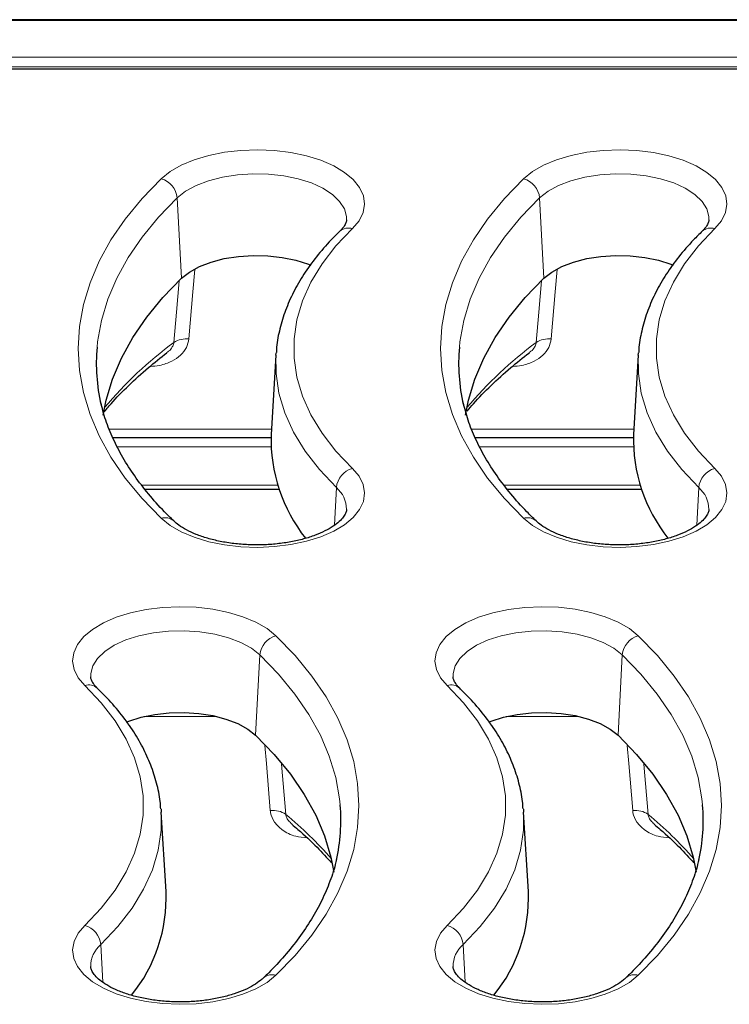
# Model space of a CAD drawing. Units: millimetres. Extents: x -211 to 463, y 0 to 297.
# Drawn here: x 349 to 369, y 114 to 141 of the extents above; entities that cross this region are included whole.
import ezdxf

# ---------------------------------------------------------------- set-up
doc = ezdxf.new("R2010")
doc.units = ezdxf.units.MM

msp = doc.modelspace()

# ---------------------------------------------------------------- linework, layer by layer
at = {"color": 7, "linetype": 'Continuous', "lineweight": 25}
for p, q in [((398.9886, 141.148), (290.7717, 141.148)), ((396.3809, 139.7806), (293.3795, 139.7806)), ((356.4621, 131.8946), (356.3298, 129.7088)), ((366.4621, 131.8946), (366.3298, 129.7088)), ((351.9578, 129.6286), (356.3258, 129.6286)), ((361.9578, 129.6286), (366.3258, 129.6286)), ((352.8456, 128.2038), (356.5432, 128.2038)), ((362.8456, 128.2038), (366.5432, 128.2038)), ((353.4306, 117.1088), (353.2982, 119.2946)), ((363.4306, 117.1088), (363.2982, 119.2946))]:
    msp.add_line(p, q, dxfattribs=at)
at = {"color": 8, "linetype": 'Continuous', "lineweight": 18}
for p, q in [((290.7717, 141.1212), (398.9886, 141.1212)), ((396.5738, 140.1138), (293.1866, 140.1138)), ((293.1866, 139.8467), (396.5738, 139.8467)), ((353.8568, 134.0176), (353.7394, 136.2359)), ((363.8568, 134.0176), (363.7394, 136.2359)), ((351.8669, 129.8563), (356.3387, 129.8563)), ((361.8669, 129.8563), (366.3387, 129.8563)), ((356.3246, 129.3701), (352.0873, 129.3701)), ((366.3246, 129.3701), (362.0873, 129.3701)), ((356.508, 128.3099), (352.7641, 128.3099)), ((358.0753, 127.2066), (358.1304, 128.2476)), ((366.508, 128.3099), (362.7641, 128.3099)), ((368.0753, 127.2066), (368.1304, 128.2476)), ((355.9035, 121.4176), (356.021, 123.6359)), ((365.9035, 121.4176), (366.021, 123.6359)), ((354.8313, 121.9346), (352.8197, 121.9346)), ((364.8313, 121.9346), (362.8197, 121.9346)), ((356.6194, 120.6166), (356.7354, 119.2353)), ((366.6194, 120.6166), (366.7354, 119.2353)), ((351.685, 114.6084), (351.63, 115.6476)), ((361.685, 114.6084), (361.63, 115.6476))]:
    msp.add_line(p, q, dxfattribs=at)
at = {"color": 8, "linetype": 'Continuous', "lineweight": 18, "flags": 128}
for points in [[(353.2965, 136.7615), (353.5438, 136.9594), (353.85, 137.1355), (354.2076, 137.2856), (354.6077, 137.4057), (355.0404, 137.4932), (355.4952, 137.5457), (355.9608, 137.562), (356.4258, 137.5416), (356.8787, 137.4852), (357.3084, 137.394), (357.7042, 137.2703), (358.0564, 137.1172), (358.3565, 136.9384), (358.5969, 136.7384), (358.7717, 136.522), (358.8767, 136.2946), (358.9093, 136.0618), (358.8686, 135.8293), (358.7557, 135.6029), (358.5733, 135.388)], [(363.2965, 136.7615), (363.5438, 136.9594), (363.85, 137.1355), (364.2076, 137.2856), (364.6077, 137.4057), (365.0404, 137.4932), (365.4952, 137.5457), (365.9608, 137.562), (366.4258, 137.5416), (366.8787, 137.4852), (367.3084, 137.394), (367.7042, 137.2703), (368.0564, 137.1172), (368.3565, 136.9384), (368.5969, 136.7384), (368.7717, 136.522), (368.8767, 136.2946), (368.9093, 136.0618), (368.8686, 135.8293), (368.7557, 135.6029), (368.5733, 135.388)], [(358.4088, 135.6254), (358.4077, 135.7184), (358.3514, 135.9323), (358.2216, 136.138), (358.0224, 136.3294), (357.7598, 136.5005), (357.4417, 136.6463), (357.0778, 136.7622), (356.6792, 136.8447), (356.258, 136.8914), (355.8269, 136.9008), (355.3992, 136.8727), (354.9877, 136.8078), (354.605, 136.7082), (354.2627, 136.5769), (353.9712, 136.4178), (353.7394, 136.2359)], [(368.4088, 135.6254), (368.4077, 135.7184), (368.3514, 135.9323), (368.2216, 136.138), (368.0224, 136.3294), (367.7598, 136.5005), (367.4417, 136.6463), (367.0778, 136.7622), (366.6792, 136.8447), (366.258, 136.8914), (365.8269, 136.9008), (365.3992, 136.8727), (364.9877, 136.8078), (364.605, 136.7082), (364.2627, 136.5769), (363.9712, 136.4178), (363.7394, 136.2359)], [(353.2965, 127.3998), (352.7675, 127.9474), (352.3052, 128.5098), (351.9111, 129.0851), (351.5867, 129.6712), (351.3332, 130.2659), (351.1515, 130.8672), (351.0422, 131.4728), (351.0057, 132.0806), (351.0422, 132.6885), (351.1515, 133.2941), (351.3332, 133.8954), (351.5867, 134.4901), (351.9111, 135.0762), (352.3052, 135.6515), (352.7675, 136.2139), (353.2965, 136.7615)], [(363.2965, 127.3998), (362.7675, 127.9474), (362.3052, 128.5098), (361.9111, 129.0851), (361.5867, 129.6712), (361.3332, 130.2659), (361.1515, 130.8672), (361.0422, 131.4728), (361.0057, 132.0806), (361.0422, 132.6885), (361.1515, 133.2941), (361.3332, 133.8954), (361.5867, 134.4901), (361.9111, 135.0762), (362.3052, 135.6515), (362.7675, 136.2139), (363.2965, 136.7615)], [(353.7394, 136.2359), (353.2234, 135.7018), (352.7725, 135.1532), (352.3881, 134.5921), (352.0717, 134.0204), (351.8245, 133.4403), (351.6472, 132.8539), (351.5406, 132.2631), (351.5253, 132.1179)], [(363.7394, 136.2359), (363.2234, 135.7018), (362.7725, 135.1532), (362.3881, 134.5921), (362.0717, 134.0204), (361.8245, 133.4403), (361.6472, 132.8539), (361.5406, 132.2631), (361.5253, 132.1179)], [(358.5733, 135.388), (358.1199, 134.9103), (357.7383, 134.4172), (357.4304, 133.9113), (357.1981, 133.3954), (357.0424, 132.8724), (356.9644, 132.345), (356.9644, 131.8162), (357.0424, 131.2889), (357.1981, 130.7659), (357.4304, 130.25), (357.7383, 129.7441), (358.1199, 129.251), (358.5733, 128.7732)], [(368.5733, 135.388), (368.1199, 134.9103), (367.7383, 134.4172), (367.4304, 133.9113), (367.1981, 133.3954), (367.0424, 132.8724), (366.9644, 132.345), (366.9644, 131.8162), (367.0424, 131.2889), (367.1981, 130.7659), (367.4304, 130.25), (367.7383, 129.7441), (368.1199, 129.251), (368.5733, 128.7732)], [(354.2223, 134.2564), (354.1709, 133.6419), (354.0626, 132.3465)], [(364.2223, 134.2564), (364.1709, 133.6419), (364.0626, 132.3465)], [(353.6476, 132.2496), (353.7174, 133.0862), (353.7895, 133.9483)], [(363.6476, 132.2496), (363.7174, 133.0862), (363.7895, 133.9483)], [(358.1304, 128.2476), (357.6612, 128.742), (357.2663, 129.2523), (356.9477, 129.7759), (356.7072, 130.3097), (356.5462, 130.851), (356.4654, 131.3967), (356.4621, 131.8946)], [(368.1304, 128.2476), (367.6612, 128.742), (367.2663, 129.2523), (366.9477, 129.7759), (366.7072, 130.3097), (366.5462, 130.851), (366.4654, 131.3967), (366.4621, 131.8946)], [(358.5733, 128.7732), (358.7557, 128.5584), (358.8686, 128.332), (358.9093, 128.0995), (358.8767, 127.8667), (358.7717, 127.6393), (358.5969, 127.4229), (358.3565, 127.2229), (358.0564, 127.0441), (357.7042, 126.891), (357.3084, 126.7673), (356.8787, 126.6761), (356.4258, 126.6197), (355.9608, 126.5993), (355.4952, 126.6156), (355.0404, 126.6681), (354.6077, 126.7555), (354.2076, 126.8757), (353.85, 127.0257), (353.5438, 127.2019), (353.2965, 127.3998)], [(368.5733, 128.7732), (368.7557, 128.5584), (368.8686, 128.332), (368.9093, 128.0995), (368.8767, 127.8667), (368.7717, 127.6393), (368.5969, 127.4229), (368.3565, 127.2229), (368.0564, 127.0441), (367.7042, 126.891), (367.3084, 126.7673), (366.8787, 126.6761), (366.4258, 126.6197), (365.9608, 126.5993), (365.4952, 126.6156), (365.0404, 126.6681), (364.6077, 126.7555), (364.2076, 126.8757), (363.85, 127.0257), (363.5438, 127.2019), (363.2965, 127.3998)], [(351.1871, 122.788), (351.0047, 123.0029), (350.8918, 123.2293), (350.8511, 123.4618), (350.8837, 123.6946), (350.9887, 123.922), (351.1635, 124.1384), (351.4039, 124.3384), (351.7039, 124.5172), (352.0562, 124.6703), (352.452, 124.794), (352.8816, 124.8852), (353.3345, 124.9416), (353.7995, 124.962), (354.2651, 124.9457), (354.7199, 124.8932), (355.1527, 124.8057), (355.5528, 124.6856), (355.9103, 124.5355), (356.2165, 124.3594), (356.4639, 124.1615)], [(361.1871, 122.788), (361.0047, 123.0029), (360.8918, 123.2293), (360.8511, 123.4618), (360.8837, 123.6946), (360.9887, 123.922), (361.1635, 124.1384), (361.4039, 124.3384), (361.7039, 124.5172), (362.0562, 124.6703), (362.452, 124.794), (362.8816, 124.8852), (363.3345, 124.9416), (363.7995, 124.962), (364.2651, 124.9457), (364.7199, 124.8932), (365.1527, 124.8057), (365.5528, 124.6856), (365.9103, 124.5355), (366.2165, 124.3594), (366.4639, 124.1615)], [(356.021, 123.6359), (355.7891, 123.8178), (355.4977, 123.9769), (355.1554, 124.1082), (354.7727, 124.2078), (354.3612, 124.2727), (353.9334, 124.3008), (353.5024, 124.2914), (353.0812, 124.2447), (352.6826, 124.1622), (352.3187, 124.0463), (352.0006, 123.9005), (351.7379, 123.7294), (351.5387, 123.538), (351.409, 123.3323), (351.3527, 123.1184), (351.3514, 123.0276)], [(356.4639, 124.1615), (356.9928, 123.6139), (357.4552, 123.0515), (357.8493, 122.4762), (358.1736, 121.8901), (358.4271, 121.2954), (358.6089, 120.6941), (358.7182, 120.0885), (358.7547, 119.4806), (358.7182, 118.8728), (358.6089, 118.2672), (358.4271, 117.6659), (358.1736, 117.0712), (357.8493, 116.4851), (357.4552, 115.9098), (356.9928, 115.3474), (356.4639, 114.7998)], [(366.021, 123.6359), (365.7891, 123.8178), (365.4977, 123.9769), (365.1554, 124.1082), (364.7727, 124.2078), (364.3612, 124.2727), (363.9334, 124.3008), (363.5024, 124.2914), (363.0812, 124.2447), (362.6826, 124.1622), (362.3187, 124.0463), (362.0006, 123.9005), (361.7379, 123.7294), (361.5387, 123.538), (361.409, 123.3323), (361.3527, 123.1184), (361.3514, 123.0276)], [(366.4639, 124.1615), (366.9928, 123.6139), (367.4552, 123.0515), (367.8493, 122.4762), (368.1736, 121.8901), (368.4271, 121.2954), (368.6089, 120.6941), (368.7182, 120.0885), (368.7547, 119.4806), (368.7182, 118.8728), (368.6089, 118.2672), (368.4271, 117.6659), (368.1736, 117.0712), (367.8493, 116.4851), (367.4552, 115.9098), (366.9928, 115.3474), (366.4639, 114.7998)], [(358.237, 119.4965), (358.2198, 119.6631), (358.1132, 120.2539), (357.9359, 120.8403), (357.6886, 121.4204), (357.3722, 121.9921), (356.9879, 122.5532), (356.5369, 123.1018), (356.021, 123.6359)], [(368.237, 119.4965), (368.2198, 119.6631), (368.1132, 120.2539), (367.9359, 120.8403), (367.6886, 121.4204), (367.3722, 121.9921), (366.9879, 122.5532), (366.5369, 123.1018), (366.021, 123.6359)], [(351.1871, 116.1732), (351.6404, 116.651), (352.0221, 117.1441), (352.3299, 117.65), (352.5623, 118.1659), (352.7179, 118.6889), (352.7959, 119.2162), (352.7959, 119.745), (352.7179, 120.2724), (352.5623, 120.7954), (352.3299, 121.3113), (352.0221, 121.8172), (351.6404, 122.3103), (351.1871, 122.788)], [(361.1871, 116.1732), (361.6404, 116.651), (362.0221, 117.1441), (362.3299, 117.65), (362.5623, 118.1659), (362.7179, 118.6889), (362.7959, 119.2162), (362.7959, 119.745), (362.7179, 120.2724), (362.5623, 120.7954), (362.3299, 121.3113), (362.0221, 121.8172), (361.6404, 122.3103), (361.1871, 122.788)], [(356.308, 119.342), (356.1992, 120.6364), (356.1574, 121.1336)], [(366.308, 119.342), (366.1992, 120.6364), (366.1574, 121.1336)], [(353.2982, 119.2946), (353.2949, 118.7967), (353.2142, 118.251), (353.0531, 117.7097), (352.8127, 117.1759), (352.4941, 116.6523), (352.0991, 116.142), (351.63, 115.6476)], [(363.2982, 119.2946), (363.2949, 118.7967), (363.2142, 118.251), (363.0531, 117.7097), (362.8127, 117.1759), (362.4941, 116.6523), (362.0991, 116.142), (361.63, 115.6476)], [(356.4639, 114.7998), (356.2165, 114.6019), (355.9103, 114.4257), (355.5528, 114.2757), (355.1527, 114.1555), (354.7199, 114.0681), (354.2651, 114.0156), (353.7995, 113.9993), (353.3345, 114.0197), (352.8816, 114.0761), (352.452, 114.1673), (352.0562, 114.291), (351.7039, 114.4441), (351.4039, 114.6229), (351.1635, 114.8229), (350.9887, 115.0393), (350.8837, 115.2667), (350.8511, 115.4995), (350.8918, 115.732), (351.0047, 115.9584), (351.1871, 116.1732)], [(366.4639, 114.7998), (366.2165, 114.6019), (365.9103, 114.4257), (365.5528, 114.2757), (365.1527, 114.1555), (364.7199, 114.0681), (364.2651, 114.0156), (363.7995, 113.9993), (363.3345, 114.0197), (362.8816, 114.0761), (362.452, 114.1673), (362.0562, 114.291), (361.7039, 114.4441), (361.4039, 114.6229), (361.1635, 114.8229), (360.9887, 115.0393), (360.8837, 115.2667), (360.8511, 115.4995), (360.8918, 115.732), (361.0047, 115.9584), (361.1871, 116.1732)]]:
    msp.add_lwpolyline(points, dxfattribs=at)
at = {"color": 7, "linetype": 'Continuous', "lineweight": 25, "flags": 128}
for points in [[(353.8568, 134.0176), (354.0762, 134.1898), (354.3521, 134.3403), (354.6761, 134.4646), (355.0383, 134.5589), (355.4278, 134.6203), (355.8327, 134.647), (356.2407, 134.6381), (356.6394, 134.5939), (357.0167, 134.5157), (357.3611, 134.406), (357.4231, 134.3814)], [(363.8568, 134.0176), (364.0762, 134.1898), (364.3521, 134.3403), (364.6761, 134.4646), (365.0383, 134.5589), (365.4278, 134.6203), (365.8327, 134.647), (366.2407, 134.6381), (366.6394, 134.5939), (367.0167, 134.5157), (367.3611, 134.406), (367.4231, 134.3814)], [(351.6969, 130.2463), (351.7786, 130.6582), (351.9547, 131.2408), (352.2003, 131.817), (352.5146, 132.3848), (352.8964, 132.9421), (353.3443, 133.4871), (353.8568, 134.0176)], [(361.6969, 130.2463), (361.7786, 130.6582), (361.9547, 131.2408), (362.2003, 131.817), (362.5146, 132.3848), (362.8964, 132.9421), (363.3443, 133.4871), (363.8568, 134.0176)], [(356.4621, 131.8946), (356.4654, 131.9439), (356.4671, 131.9653)], [(366.4621, 131.8946), (366.4654, 131.9439), (366.4671, 131.9653)], [(352.3405, 121.7827), (352.3993, 121.806), (352.7437, 121.9157), (353.121, 121.9939), (353.5197, 122.0381), (353.9277, 122.047), (354.3325, 122.0203), (354.722, 121.9589), (355.0842, 121.8646), (355.4082, 121.7403), (355.6841, 121.5898), (355.9035, 121.4176)], [(362.3405, 121.7827), (362.3993, 121.806), (362.7437, 121.9157), (363.121, 121.9939), (363.5197, 122.0381), (363.9277, 122.047), (364.3325, 122.0203), (364.722, 121.9589), (365.0842, 121.8646), (365.4082, 121.7403), (365.6841, 121.5898), (365.9035, 121.4176)], [(355.9035, 121.4176), (356.416, 120.8871), (356.864, 120.3421), (357.2458, 119.7848), (357.56, 119.217), (357.8056, 118.6408), (357.9817, 118.0582), (358.0633, 117.6473)], [(365.9035, 121.4176), (366.416, 120.8871), (366.864, 120.3421), (367.2458, 119.7848), (367.56, 119.217), (367.8056, 118.6408), (367.9817, 118.0582), (368.0633, 117.6473)], [(353.2923, 119.3768), (353.2949, 119.3439), (353.2982, 119.2946)], [(363.2923, 119.3768), (363.2949, 119.3439), (363.2982, 119.2946)]]:
    msp.add_lwpolyline(points, dxfattribs=at)
at = {"color": 8, "linetype": 'Continuous', "lineweight": 18}
for centre, radius, start, end in [((353.1357, 136.1766), 0.6066, 5.60963, 74.62562), ((363.1357, 136.1766), 0.6066, 5.60963, 74.62562), ((358.4646, 135.0432), 0.3615, 72.5077, 131.0991), ((368.4646, 135.0432), 0.3615, 72.5077, 131.0991), ((360.26, 123.2911), 11.1346, 126.43139, 139.97653), ((353.9941, 131.7027), 0.6475, 83.92411, 122.35396), ((370.26, 123.2911), 11.1346, 126.43139, 139.97653), ((363.9941, 131.7027), 0.6475, 83.92411, 122.35396), ((358.7341, 128.1883), 0.6066, 105.37438, 174.39037), ((368.7341, 128.1883), 0.6066, 105.37438, 174.39037), ((357.6225, 127.6465), 0.787, 0.19191, 49.80542), ((367.6225, 127.6465), 0.787, 0.19191, 49.80542), ((353.4062, 127.0597), 0.3573, 48.88633, 107.88762), ((363.4062, 127.0597), 0.3573, 48.88633, 107.88762), ((356.6247, 123.5766), 0.6066, 105.37438, 174.39037), ((366.6247, 123.5766), 0.6066, 105.37438, 174.39037), ((351.2968, 122.4484), 0.357, 48.51353, 107.90431), ((361.2968, 122.4484), 0.357, 48.51353, 107.90431), ((356.3793, 118.7182), 0.6278, 55.4506, 96.52377), ((349.8893, 110.9506), 10.7473, 41.05915, 50.43155), ((366.3793, 118.7182), 0.6278, 55.4506, 96.52377), ((359.8893, 110.9506), 10.7473, 41.05915, 50.43155), ((351.0262, 115.5883), 0.6066, 5.60963, 74.62562), ((361.0262, 115.5883), 0.6066, 5.60963, 74.62562), ((352.1356, 115.0482), 0.7842, 130.14712, 180.67556), ((362.1356, 115.0482), 0.7842, 130.14712, 180.67556), ((356.3552, 114.4545), 0.362, 72.52519, 130.66637), ((366.3552, 114.4545), 0.362, 72.52519, 130.66637)]:
    msp.add_arc(centre, radius, start, end, dxfattribs=at)
at = {"color": 7, "linetype": 'Continuous', "lineweight": 25}
for centre, radius, start, end in [((356.5006, 131.6699), 4.9954, 174.85567, 193.13336), ((366.5006, 131.6699), 4.9954, 174.85567, 193.13336), ((360.7268, 129.5833), 4.3988, 178.36403, 218.43004), ((370.7268, 129.5833), 4.3988, 178.36403, 218.43004), ((353.2621, 119.07), 4.9931, 347.26543, 4.89993), ((363.2621, 119.07), 4.9931, 347.26543, 4.89993), ((349.1581, 116.9419), 4.2757, 320.98115, 2.23813), ((359.1581, 116.9419), 4.2757, 320.98115, 2.23813)]:
    msp.add_arc(centre, radius, start, end, dxfattribs=at)
for points, knots in [([(358.4073, 135.6266), (358.4076, 135.6229), (358.4101, 135.5926), (358.3896, 135.534), (358.3351, 135.4295), (358.2612, 135.3517), (358.2269, 135.3156)], [0, 0, 0, 0, 0.049129, 0.4074188, 0.7250843, 1, 1, 1, 1]), ([(368.4073, 135.6266), (368.4076, 135.6229), (368.4101, 135.5926), (368.3896, 135.534), (368.3351, 135.4295), (368.2612, 135.3517), (368.2269, 135.3156)], [0, 0, 0, 0, 0.049129, 0.4074188, 0.7250843, 1, 1, 1, 1]), ([(358.2269, 135.3156), (358.1463, 135.2362), (357.9135, 135.0067), (357.5722, 134.6136), (357.2243, 134.133), (356.9398, 133.6398), (356.7178, 133.1376), (356.5655, 132.6295), (356.4849, 132.24), (356.476, 132.0205), (356.4741, 131.9722)], [0, 0, 0, 0, 0.0790155, 0.2281968, 0.3768791, 0.5245813, 0.6709985, 0.8159583, 0.9595154, 1, 1, 1, 1]), ([(368.2269, 135.3156), (368.1463, 135.2362), (367.9135, 135.0067), (367.5722, 134.6136), (367.2243, 134.133), (366.9398, 133.6398), (366.7178, 133.1376), (366.5655, 132.6295), (366.4849, 132.24), (366.476, 132.0205), (366.4741, 131.9722)], [0, 0, 0, 0, 0.0790155, 0.2281968, 0.3768791, 0.5245813, 0.6709985, 0.8159583, 0.9595154, 1, 1, 1, 1]), ([(351.7079, 130.3156), (351.7745, 130.3969), (351.9817, 130.6499), (352.393, 131.0642), (352.9058, 131.5345), (353.2825, 131.8291), (353.4563, 131.9651)], [0, 0, 0, 0, 0.1422707, 0.4428798, 0.7428108, 1, 1, 1, 1]), ([(361.7402, 130.3542), (361.7964, 130.4225), (361.9935, 130.6626), (362.3932, 131.0641), (362.9057, 131.5345), (363.2824, 131.8291), (363.4563, 131.9651)], [0, 0, 0, 0, 0.1224824, 0.4300268, 0.7368773, 1, 1, 1, 1]), ([(353.6429, 127.3274), (353.5571, 127.4116), (353.3079, 127.6562), (352.9385, 128.0694), (352.5546, 128.5689), (352.2292, 129.0762), (351.9636, 129.5902), (351.7552, 130.1032), (351.6674, 130.445), (351.6243, 130.613)], [0, 0, 0, 0, 0.0802639, 0.2332226, 0.386385, 0.5400277, 0.6943888, 0.849729, 1, 1, 1, 1]), ([(363.6429, 127.3274), (363.5571, 127.4116), (363.3079, 127.6562), (362.9385, 128.0694), (362.5546, 128.5689), (362.2292, 129.0762), (361.9636, 129.5902), (361.7552, 130.1032), (361.6674, 130.445), (361.6243, 130.613)], [0, 0, 0, 0, 0.0802639, 0.2332226, 0.386385, 0.5400277, 0.6943888, 0.849729, 1, 1, 1, 1]), ([(358.4067, 127.6429), (358.4072, 127.637), (358.4099, 127.6047), (358.3896, 127.5436), (358.3292, 127.435), (358.2171, 127.3109), (358.0493, 127.1786), (357.8233, 127.0474), (357.5485, 126.928), (357.2304, 126.8257), (356.8766, 126.7453), (356.4962, 126.6905), (356.0997, 126.6638), (355.6977, 126.6665), (355.3017, 126.6986), (354.9227, 126.7588), (354.5714, 126.8448), (354.2575, 126.9525), (353.991, 127.0764), (353.7815, 127.2052), (353.687, 127.2884), (353.6429, 127.3274)], [0, 0, 0, 0, 0.0132631, 0.0723556, 0.1250769, 0.175869, 0.2298791, 0.2837022, 0.3379866, 0.3930078, 0.4487115, 0.5049416, 0.5615216, 0.6182801, 0.6750485, 0.7316162, 0.7878135, 0.8434608, 0.8983822, 0.9524569, 1, 1, 1, 1]), ([(368.4067, 127.6429), (368.4072, 127.637), (368.4099, 127.6047), (368.3896, 127.5436), (368.3292, 127.435), (368.2171, 127.3109), (368.0493, 127.1786), (367.8233, 127.0474), (367.5485, 126.928), (367.2304, 126.8257), (366.8766, 126.7453), (366.4962, 126.6905), (366.0997, 126.6638), (365.6977, 126.6665), (365.3017, 126.6986), (364.9227, 126.7588), (364.5714, 126.8448), (364.2575, 126.9525), (363.991, 127.0764), (363.7815, 127.2052), (363.687, 127.2884), (363.6429, 127.3274)], [0, 0, 0, 0, 0.0132631, 0.0723556, 0.1250769, 0.175869, 0.2298791, 0.2837022, 0.3379866, 0.3930078, 0.4487115, 0.5049416, 0.5615216, 0.6182801, 0.6750485, 0.7316162, 0.7878135, 0.8434608, 0.8983822, 0.9524569, 1, 1, 1, 1]), ([(351.5334, 122.7156), (351.5112, 122.7382), (351.4473, 122.8032), (351.385, 122.9002), (351.3549, 122.9764), (351.355, 123.0134), (351.355, 123.0264)], [0, 0, 0, 0, 0.1702885, 0.4905258, 0.8210611, 1, 1, 1, 1]), ([(361.5334, 122.7156), (361.5112, 122.7382), (361.4473, 122.8032), (361.385, 122.9002), (361.3549, 122.9764), (361.355, 123.0134), (361.355, 123.0264)], [0, 0, 0, 0, 0.1702885, 0.4905258, 0.8210611, 1, 1, 1, 1]), ([(353.2841, 119.3848), (353.2801, 119.4549), (353.2667, 119.6942), (353.1775, 120.0997), (353.0189, 120.5982), (352.7946, 121.0893), (352.5102, 121.5717), (352.164, 122.0433), (351.8306, 122.4234), (351.6067, 122.6435), (351.5334, 122.7156)], [0, 0, 0, 0, 0.0590148, 0.201412, 0.3443225, 0.4882598, 0.6335204, 0.7801564, 0.9280154, 1, 1, 1, 1]), ([(363.2841, 119.3848), (363.2801, 119.4549), (363.2667, 119.6942), (363.1775, 120.0997), (363.0189, 120.5982), (362.7946, 121.0893), (362.5102, 121.5717), (362.164, 122.0433), (361.8306, 122.4234), (361.6067, 122.6435), (361.5334, 122.7156)], [0, 0, 0, 0, 0.0590148, 0.201412, 0.3443225, 0.4882598, 0.6335204, 0.7801564, 0.9280154, 1, 1, 1, 1]), ([(356.8993, 118.9672), (356.9563, 118.9192), (357.2042, 118.7102), (357.5834, 118.3552), (357.8683, 118.0419), (357.9997, 117.8974)], [0, 0, 0, 0, 0.13842259, 0.60251224, 1, 1, 1, 1]), ([(366.8993, 118.9672), (366.9563, 118.9192), (367.2042, 118.7102), (367.5834, 118.3552), (367.8683, 118.0419), (367.9997, 117.8974)], [0, 0, 0, 0, 0.1384226, 0.6025122, 1, 1, 1, 1]), ([(358.1358, 118.0285), (358.1295, 117.9936), (358.0913, 117.7807), (357.9601, 117.392), (357.7395, 116.8648), (357.4528, 116.3449), (357.1086, 115.8336), (356.7129, 115.3416), (356.3717, 114.9746), (356.1665, 114.775), (356.1175, 114.7274)], [0, 0, 0, 0, 0.0310863, 0.1893032, 0.3463141, 0.5020381, 0.6566153, 0.8102879, 0.9546961, 1, 1, 1, 1]), ([(368.1358, 118.0285), (368.1295, 117.9936), (368.0913, 117.7807), (367.9601, 117.392), (367.7395, 116.8648), (367.4528, 116.3449), (367.1086, 115.8336), (366.7129, 115.3416), (366.3717, 114.9746), (366.1665, 114.775), (366.1175, 114.7274)], [0, 0, 0, 0, 0.0310863, 0.1893032, 0.3463141, 0.5020381, 0.6566153, 0.8102879, 0.9546961, 1, 1, 1, 1]), ([(356.1175, 114.7274), (356.092, 114.7042), (356.0187, 114.6375), (355.8534, 114.524), (355.608, 114.3972), (355.3147, 114.2841), (354.9811, 114.1902), (354.6153, 114.1198), (354.2271, 114.0762), (353.827, 114.0613), (353.4261, 114.076), (353.0357, 114.1197), (352.6667, 114.1908), (352.3295, 114.2862), (352.0337, 114.4013), (351.7872, 114.5299), (351.5962, 114.6642), (351.4626, 114.7945), (351.3857, 114.9097), (351.3553, 114.9869), (351.3551, 115.0244), (351.355, 115.038)], [0, 0, 0, 0, 0.028576, 0.082363, 0.1364584, 0.1911959, 0.2466719, 0.3027746, 0.3593336, 0.4161727, 0.4731233, 0.5299965, 0.5866005, 0.6427608, 0.6982957, 0.7530417, 0.8069316, 0.8601889, 0.9135517, 0.9687497, 1, 1, 1, 1]), ([(366.1175, 114.7274), (366.092, 114.7042), (366.0187, 114.6375), (365.8534, 114.524), (365.608, 114.3972), (365.3147, 114.2841), (364.9811, 114.1902), (364.6153, 114.1198), (364.2271, 114.0762), (363.827, 114.0613), (363.4261, 114.076), (363.0357, 114.1197), (362.6667, 114.1908), (362.3295, 114.2862), (362.0337, 114.4013), (361.7872, 114.5299), (361.5962, 114.6642), (361.4626, 114.7945), (361.3857, 114.9097), (361.3553, 114.9869), (361.3551, 115.0244), (361.355, 115.038)], [0, 0, 0, 0, 0.028576, 0.082363, 0.1364584, 0.1911959, 0.2466719, 0.3027746, 0.3593336, 0.4161727, 0.4731233, 0.5299965, 0.5866005, 0.6427608, 0.6982957, 0.7530417, 0.8069316, 0.8601889, 0.9135517, 0.9687497, 1, 1, 1, 1])]:
    msp.add_open_spline(points, degree=3, knots=knots, dxfattribs=at)
at = {"color": 8, "linetype": 'Continuous', "lineweight": 18}
for points, knots in [([(352.9856, 131.5881), (353.0755, 131.594), (353.2864, 131.608), (353.5818, 131.7165), (353.835, 131.8876), (354.0108, 132.1008), (354.0453, 132.2645), (354.0626, 132.3465)], [0, 0, 0, 0, 0.1757555, 0.4121458, 0.6160753, 0.807791, 1, 1, 1, 1]), ([(353.4529, 131.9701), (353.4691, 131.9809), (353.5306, 132.0218), (353.5833, 132.0877), (353.6318, 132.1724), (353.6405, 132.2152), (353.6476, 132.2496)], [0, 0, 0, 0, 0.1575786, 0.5957295, 0.6750836, 1, 1, 1, 1]), ([(362.9856, 131.5881), (363.0755, 131.594), (363.2864, 131.608), (363.5818, 131.7165), (363.835, 131.8876), (364.0108, 132.1008), (364.0453, 132.2645), (364.0626, 132.3465)], [0, 0, 0, 0, 0.1757555, 0.4121458, 0.6160753, 0.807791, 1, 1, 1, 1]), ([(363.4529, 131.9701), (363.4691, 131.9809), (363.5306, 132.0218), (363.5833, 132.0877), (363.6318, 132.1724), (363.6405, 132.2152), (363.6476, 132.2496)], [0, 0, 0, 0, 0.1575786, 0.5957295, 0.6750836, 1, 1, 1, 1]), ([(356.308, 119.342), (356.3102, 119.3223), (356.323, 119.2112), (356.4094, 119.0145), (356.6479, 118.7818), (356.9654, 118.6224), (357.2126, 118.6007), (357.3163, 118.5916)], [0, 0, 0, 0, 0.0481246, 0.2721509, 0.4953185, 0.788309, 1, 1, 1, 1]), ([(356.7354, 119.2353), (356.7365, 119.2255), (356.7393, 119.2009), (356.7568, 119.1431), (356.8038, 119.0572), (356.8686, 119.0017), (356.9036, 118.9717)], [0, 0, 0, 0, 0.1029881, 0.2565531, 0.5981314, 1, 1, 1, 1]), ([(366.308, 119.342), (366.3102, 119.3223), (366.323, 119.2112), (366.4094, 119.0145), (366.6479, 118.7818), (366.9654, 118.6224), (367.2126, 118.6007), (367.3163, 118.5916)], [0, 0, 0, 0, 0.04812464, 0.27215092, 0.49531854, 0.78830905, 1, 1, 1, 1]), ([(366.7354, 119.2353), (366.7365, 119.2255), (366.7393, 119.2009), (366.7568, 119.1431), (366.8038, 119.0572), (366.8686, 119.0017), (366.9036, 118.9717)], [0, 0, 0, 0, 0.1029881, 0.2565531, 0.5981314, 1, 1, 1, 1])]:
    msp.add_open_spline(points, degree=3, knots=knots, dxfattribs=at)

doc.saveas('drawing.dxf')
